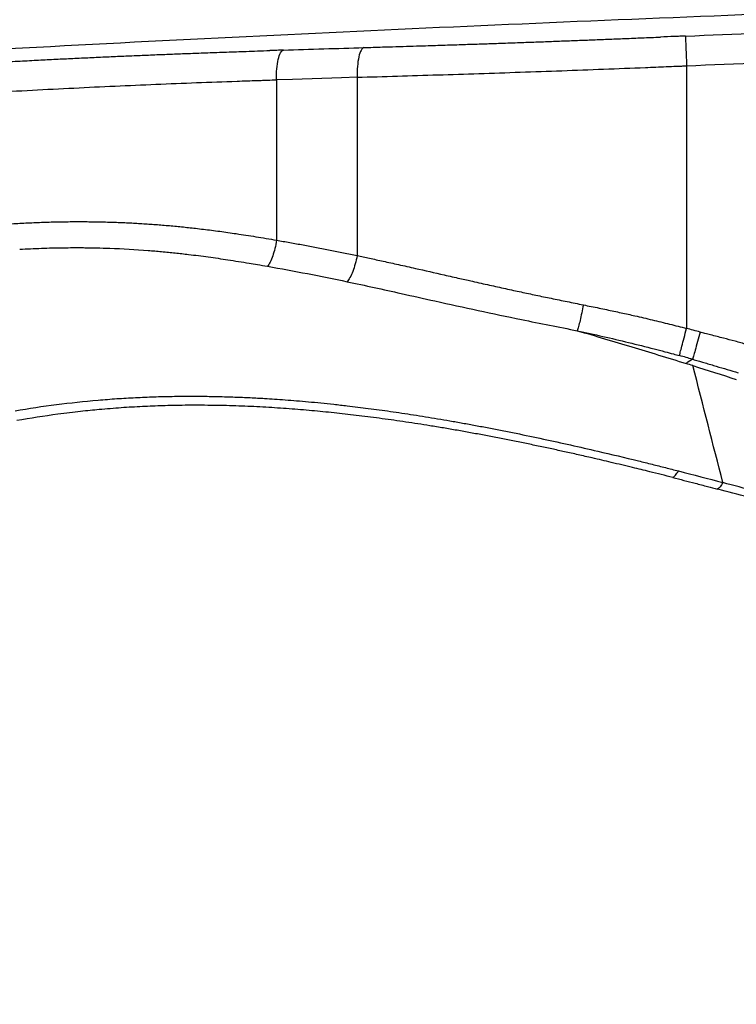
# Model space of a CAD drawing. Extents: x -50 to 28, y -9 to 124.
# Drawn here: x -36 to -33, y 72 to 76 of the extents above; entities that cross this region are included whole.
import ezdxf

# ---------------------------------------------------------------- set-up
doc = ezdxf.new("R2010")
doc.units = 0
doc.header["$MEASUREMENT"] = 0
doc.layers.add('GEOMETRY', color=2, linetype='Continuous', lineweight=25)

# ---------------------------------------------------------------- blocks, each defined once
blk = doc.blocks.new('2026 EXCURSION-ENTICE')
at = {"layer": 'GEOMETRY'}
for p, q in [((-21.6834, -2.895), (-21.6834, -4.146)), ((-23.328, -2.952), (-23.5614, -2.9595)), ((-23.2526, -2.9496), (-23.328, -2.952)), ((-23.2526, -2.9496), (-23.2526, -3.7991)), ((-23.5614, -2.9595), (-23.6365, -2.9618)), ((-23.6365, -2.9619), (-23.6365, -3.7256))]:
    blk.add_line(p, q, dxfattribs=at)
for points, knots in [([(36.6428, -38.9849), (36.6428, -38.9538), (36.6428, -38.9209), (36.6428, -38.8518), (36.6428, -38.8157), (36.6428, -38.7044), (36.6428, -38.6259), (36.6429, -38.4716), (36.6429, -38.3959), (36.6429, -38.2918), (36.6429, -38.2586), (36.6429, -38.196), (36.6429, -38.1665), (36.643, -38.1112), (36.643, -38.0854), (36.643, -38.0366), (36.643, -38.0136), (36.643, -37.9686), (36.643, -37.9463), (36.643, -37.9016), (36.643, -37.8792), (36.643, -37.7674), (36.6431, -37.6779), (36.6431, -37.2302), (36.643, -36.8711), (36.6425, -36.1483), (36.642, -35.7846), (36.6407, -35.0531), (36.6397, -34.6853), (36.6362, -33.5784), (36.6327, -32.8363), (36.6258, -31.7329), (36.6232, -31.3667), (36.6174, -30.6389), (36.6143, -30.2773), (36.6073, -29.5579), (36.6036, -29.2001), (36.5954, -28.4845), (36.5909, -28.1267), (36.5766, -27.0538), (36.5657, -26.3392), (36.5282, -24.1982), (36.497, -22.7741), (36.4381, -20.634), (36.4164, -19.92), (36.3801, -18.8478), (36.3674, -18.4902), (36.3408, -17.775), (36.3267, -17.4174), (36.2972, -16.7019), (36.2818, -16.3439), (36.2492, -15.6276), (36.2321, -15.2693), (36.1961, -14.5528), (36.1772, -14.1946), (36.1373, -13.4788), (36.1163, -13.1213), (36.0491, -12.0493), (35.9987, -11.335), (35.8805, -9.9073), (35.8128, -9.1939), (35.7232, -8.3929), (35.713, -8.3039), (35.6975, -8.1705), (35.6923, -8.1261), (35.6818, -8.0371), (35.6765, -7.9925), (35.665, -7.9028), (35.6586, -7.8577), (35.6448, -7.7684), (35.6373, -7.7241), (35.6214, -7.6359), (35.6129, -7.5919), (35.5946, -7.5036), (35.5849, -7.4593), (35.4923, -7.0621), (35.374, -6.7174), (35.0708, -6.0592), (34.8858, -5.7456), (34.4563, -5.1619), (34.2117, -4.8918), (33.673, -4.4064), (33.379, -4.1911), (32.7534, -3.8241), (32.4219, -3.6725), (31.9069, -3.4974), (31.7324, -3.4478), (31.4674, -3.3867), (31.3785, -3.3686), (31.2447, -3.3449), (31.1999, -3.3375), (31.1102, -3.3239), (31.0652, -3.3177), (30.9981, -3.3092), (30.9757, -3.3065), (30.9311, -3.3012), (30.9089, -3.2986), (30.8644, -3.2933), (30.842, -3.2907), (30.7963, -3.2853), (30.7731, -3.2826), (30.702, -3.2744), (30.6528, -3.2687), (30.5544, -3.2576), (30.5054, -3.2521), (30.4346, -3.2442), (30.4114, -3.2416), (30.3659, -3.2366), (30.3436, -3.2342), (30.2768, -3.2269), (30.2323, -3.2221), (30.0987, -3.2078), (30.0097, -3.1985), (29.208, -3.1159), (28.4943, -3.0535), (27.0663, -2.9444), (26.3519, -2.8976), (25.4585, -2.8452), (25.2798, -2.835), (24.9224, -2.8152), (24.7437, -2.8055), (24.2082, -2.7773), (23.8523, -2.7596), (23.1438, -2.7258), (22.7911, -2.7098), (22.0879, -2.6794), (21.7373, -2.665), (21.0356, -2.6375), (20.6844, -2.6244), (19.9793, -2.5993), (19.6253, -2.5873), (18.9141, -2.5644), (18.5568, -2.5535), (17.8413, -2.5327), (17.4836, -2.5228), (16.41, -2.4947), (15.6939, -2.4779), (14.2607, -2.4478), (13.5436, -2.4345), (12.1094, -2.4109), (11.3923, -2.4007), (9.9589, -2.3829), (9.2426, -2.3754), (8.1688, -2.366), (7.8109, -2.3632), (7.2742, -2.3594), (7.0952, -2.3582), (6.734, -2.3559), (6.5517, -2.3549), (6.1823, -2.3529), (5.9953, -2.3519), (5.6165, -2.3502), (5.4248, -2.3494), (4.8447, -2.3471), (4.4512, -2.3459), (3.8632, -2.3443), (3.6676, -2.3438), (3.2794, -2.343), (3.0868, -2.3426), (2.7059, -2.3419), (2.5177, -2.3416), (2.1461, -2.3411), (1.9627, -2.3408), (1.5999, -2.3404), (1.4204, -2.3403), (1.0624, -2.34), (0.8835, -2.3399), (0.3468, -2.3397), (-0.0111, -2.3396), (-1.0845, -2.3399), (-1.8002, -2.3405), (-3.2315, -2.3427), (-3.9472, -2.3443), (-5.3786, -2.3489), (-6.0943, -2.352), (-7.5257, -2.3608), (-8.2412, -2.3663), (-9.6738, -2.3799), (-10.391, -2.3879), (-11.827, -2.4068), (-12.5458, -2.4177), (-13.983, -2.4426), (-14.7013, -2.4566), (-16.1362, -2.4882), (-16.8526, -2.5057), (-17.7473, -2.5302), (-17.9261, -2.5352), (-18.2839, -2.5455), (-18.4628, -2.5508), (-18.999, -2.5671), (-19.3554, -2.5785), (-20.0636, -2.6022), (-20.4155, -2.6146), (-21.1159, -2.6406), (-21.4645, -2.6541), (-22.1614, -2.6825), (-22.5098, -2.6974), (-23.2094, -2.7289), (-23.5607, -2.7454), (-24.2677, -2.7804), (-24.6234, -2.7989), (-25.1589, -2.8282), (-25.3376, -2.8382), (-25.695, -2.8589), (-25.8737, -2.8696), (-26.4099, -2.9025), (-26.7676, -2.9259), (-27.4834, -2.9761), (-27.8414, -3.0029), (-28.5569, -3.0608), (-28.9143, -3.0919), (-29.4497, -3.1421), (-29.6281, -3.1595), (-29.8954, -3.1866), (-29.9845, -3.1958), (-30.1181, -3.2099), (-30.1626, -3.2146), (-30.2294, -3.2218), (-30.2518, -3.2242), (-30.2974, -3.2291), (-30.3205, -3.2317), (-30.3913, -3.2394), (-30.4403, -3.2448), (-30.5396, -3.2559), (-30.5898, -3.2616), (-30.6878, -3.2727), (-30.7354, -3.2782), (-30.8272, -3.2889), (-30.8713, -3.2941), (-30.938, -3.302), (-30.9602, -3.3046), (-31.0049, -3.3101), (-31.0274, -3.3129), (-31.0947, -3.3217), (-31.1396, -3.3282), (-31.274, -3.3493), (-31.3632, -3.3657), (-31.8068, -3.4586), (-32.154, -3.5691), (-32.8192, -3.8576), (-33.1371, -4.0356), (-33.7306, -4.4522), (-34.0061, -4.6908), (-34.5034, -5.2184), (-34.7251, -5.5074), (-35.1057, -6.1243), (-35.2647, -6.4521), (-35.4513, -6.9629), (-35.5048, -7.1361), (-35.5721, -7.4008), (-35.5923, -7.4898), (-35.6191, -7.6236), (-35.6274, -7.6682), (-35.6391, -7.7352), (-35.6429, -7.7576), (-35.6501, -7.8023), (-35.6536, -7.8248), (-35.6601, -7.8689), (-35.6632, -7.8904), (-35.669, -7.9335), (-35.6718, -7.9552), (-35.6773, -7.9995), (-35.68, -8.022), (-35.6853, -8.0666), (-35.6879, -8.0888), (-35.701, -8.1998), (-35.7113, -8.2888), (-35.7416, -8.5557), (-35.7611, -8.7338), (-35.8548, -9.6244), (-35.9185, -10.3381), (-36.0299, -11.7663), (-36.0776, -12.4807), (-36.163, -13.9102), (-36.2007, -14.6252), (-36.2697, -16.0552), (-36.3009, -16.7704), (-36.3576, -18.2009), (-36.3831, -18.9162), (-36.4295, -20.3451), (-36.4503, -21.0586), (-36.488, -22.4845), (-36.5049, -23.1969), (-36.5351, -24.6223), (-36.5485, -25.3353), (-36.5723, -26.7631), (-36.5827, -27.478), (-36.5939, -28.3724), (-36.5961, -28.5513), (-36.6003, -28.9091), (-36.6023, -29.088), (-36.608, -29.6253), (-36.6116, -29.9845), (-36.618, -30.7077), (-36.621, -31.0717), (-36.6263, -31.8041), (-36.6286, -32.1726), (-36.6349, -33.2816), (-36.6379, -34.0258), (-36.6409, -35.1326), (-36.6416, -35.4999), (-36.6426, -36.2298), (-36.6429, -36.5923), (-36.6431, -37.3131), (-36.6431, -37.6713), (-36.643, -38.0739), (-36.643, -38.1187), (-36.643, -38.2079), (-36.6429, -38.2521), (-36.6429, -38.3384), (-36.6429, -38.3806), (-36.6429, -38.4626), (-36.6429, -38.5024), (-36.6428, -38.6188), (-36.6428, -38.6921), (-36.6428, -38.8373), (-36.6428, -38.9094), (-36.6428, -38.9849)], [0, 0, 0, 0, 0.000488, 0.000488, 0.000977, 0.000977, 0.001953, 0.001953, 0.00293, 0.00293, 0.003418, 0.003418, 0.003906, 0.003906, 0.004395, 0.004395, 0.004883, 0.004883, 0.005371, 0.005371, 0.005859, 0.005859, 0.007813, 0.007813, 0.015625, 0.015625, 0.023438, 0.023438, 0.03125, 0.03125, 0.046875, 0.046875, 0.054688, 0.054688, 0.0625, 0.0625, 0.070313, 0.070313, 0.078125, 0.078125, 0.09375, 0.09375, 0.125, 0.125, 0.140625, 0.140625, 0.148438, 0.148438, 0.15625, 0.15625, 0.164063, 0.164063, 0.171875, 0.171875, 0.179688, 0.179688, 0.1875, 0.1875, 0.203125, 0.203125, 0.21875, 0.21875, 0.220703, 0.220703, 0.22168, 0.22168, 0.222656, 0.222656, 0.223633, 0.223633, 0.224609, 0.224609, 0.225586, 0.225586, 0.226563, 0.226563, 0.234375, 0.234375, 0.242188, 0.242188, 0.25, 0.25, 0.257813, 0.257813, 0.265625, 0.265625, 0.269531, 0.269531, 0.271484, 0.271484, 0.272461, 0.272461, 0.273438, 0.273438, 0.273926, 0.273926, 0.274414, 0.274414, 0.274902, 0.274902, 0.275391, 0.275391, 0.276367, 0.276367, 0.277344, 0.277344, 0.277832, 0.277832, 0.27832, 0.27832, 0.279297, 0.279297, 0.28125, 0.28125, 0.296875, 0.296875, 0.3125, 0.3125, 0.316406, 0.316406, 0.320313, 0.320313, 0.328125, 0.328125, 0.335938, 0.335938, 0.34375, 0.34375, 0.351563, 0.351563, 0.359375, 0.359375, 0.367188, 0.367188, 0.375, 0.375, 0.390625, 0.390625, 0.40625, 0.40625, 0.421875, 0.421875, 0.4375, 0.4375, 0.445313, 0.445313, 0.449219, 0.449219, 0.453125, 0.453125, 0.457031, 0.457031, 0.460938, 0.460938, 0.46875, 0.46875, 0.472656, 0.472656, 0.476563, 0.476563, 0.480469, 0.480469, 0.484375, 0.484375, 0.488281, 0.488281, 0.492188, 0.492188, 0.5, 0.5, 0.515625, 0.515625, 0.53125, 0.53125, 0.546875, 0.546875, 0.5625, 0.5625, 0.578125, 0.578125, 0.59375, 0.59375, 0.609375, 0.609375, 0.625, 0.625, 0.628906, 0.628906, 0.632813, 0.632813, 0.640625, 0.640625, 0.648438, 0.648438, 0.65625, 0.65625, 0.664063, 0.664063, 0.671875, 0.671875, 0.679688, 0.679688, 0.683594, 0.683594, 0.6875, 0.6875, 0.695313, 0.695313, 0.703125, 0.703125, 0.710938, 0.710938, 0.714844, 0.714844, 0.716797, 0.716797, 0.717773, 0.717773, 0.718262, 0.718262, 0.71875, 0.71875, 0.719727, 0.719727, 0.720703, 0.720703, 0.72168, 0.72168, 0.722656, 0.722656, 0.723145, 0.723145, 0.723633, 0.723633, 0.724609, 0.724609, 0.726563, 0.726563, 0.734375, 0.734375, 0.742188, 0.742188, 0.75, 0.75, 0.757813, 0.757813, 0.765625, 0.765625, 0.769531, 0.769531, 0.771484, 0.771484, 0.772461, 0.772461, 0.772949, 0.772949, 0.773438, 0.773438, 0.773926, 0.773926, 0.774414, 0.774414, 0.774902, 0.774902, 0.775391, 0.775391, 0.777344, 0.777344, 0.78125, 0.78125, 0.796875, 0.796875, 0.8125, 0.8125, 0.828125, 0.828125, 0.84375, 0.84375, 0.859375, 0.859375, 0.875, 0.875, 0.890625, 0.890625, 0.90625, 0.90625, 0.921875, 0.921875, 0.925781, 0.925781, 0.929688, 0.929688, 0.9375, 0.9375, 0.945313, 0.945313, 0.953125, 0.953125, 0.96875, 0.96875, 0.976563, 0.976563, 0.984375, 0.984375, 0.992188, 0.992188, 0.993164, 0.993164, 0.994141, 0.994141, 0.995117, 0.995117, 0.996094, 0.996094, 0.998047, 0.998047, 1, 1, 1, 1]), ([(-21.6891, -2.7533), (-21.2161, -2.7342), (-20.7423, -2.7164), (-20.0258, -2.691), (-19.786, -2.6828), (-19.3044, -2.6669), (-19.0627, -2.6592), (-18.5779, -2.6442), (-18.335, -2.637), (-17.8494, -2.623), (-17.6065, -2.6163), (-16.8777, -2.5967), (-16.3915, -2.5846), (-14.9314, -2.5508), (-13.9561, -2.5316), (-12.0049, -2.4989), (-11.0293, -2.4854), (-10.0556, -2.4744)], [0, 0, 0, 0, 0.125, 0.125, 0.1875, 0.1875, 0.25, 0.25, 0.3125, 0.3125, 0.375, 0.375, 0.5, 0.5, 0.75, 0.75, 1, 1, 1, 1]), ([(-21.6834, -2.8947), (-21.2049, -2.8754), (-20.7263, -2.8574), (-20.0058, -2.832), (-19.7651, -2.8237), (-19.2827, -2.8078), (-19.0409, -2.8001), (-18.5564, -2.7852), (-18.3138, -2.778), (-17.8288, -2.764), (-17.5862, -2.7573), (-16.8584, -2.7378), (-16.3729, -2.7257), (-15.8869, -2.7145)], [0, 0, 0, 0, 0.25, 0.25, 0.375, 0.375, 0.5, 0.5, 0.625, 0.625, 0.75, 0.75, 1, 1, 1, 1]), ([(-22.1746, -2.7728), (-22.1623, -2.7723), (-22.1372, -2.7713), (-22.099, -2.7698), (-22.0596, -2.7683), (-22.0192, -2.7666), (-21.9776, -2.765), (-21.9495, -2.7638), (-21.9353, -2.7633)], [0, 0, 0, 0, 0.155028, 0.314696, 0.479017, 0.648001, 0.821658, 1, 1, 1, 1]), ([(-21.9353, -2.7633), (-21.922, -2.7627), (-21.8946, -2.7616), (-21.8519, -2.7599), (-21.8224, -2.7587), (-21.8071, -2.7581)], [0, 0, 0, 0, 0.309332, 0.642662, 1, 1, 1, 1]), ([(-21.6891, -2.7533), (-21.6975, -2.7537), (-21.706, -2.754), (-21.7243, -2.7547), (-21.7336, -2.7551), (-21.7428, -2.7555)], [0, 0, 0, 0, 0.5, 0.5, 1, 1, 1, 1]), ([(-21.6891, -2.7533), (-21.6891, -2.7543), (-21.6889, -2.7587), (-21.6883, -2.7737), (-21.6879, -2.7844), (-21.6868, -2.8104), (-21.6862, -2.8258), (-21.6849, -2.8591), (-21.6841, -2.8771), (-21.6834, -2.895)], [0, 0, 0, 0, 0.25, 0.25, 0.5, 0.5, 0.75, 0.75, 1, 1, 1, 1]), ([(-23.2201, -2.808), (-23.2249, -2.8092), (-23.2296, -2.8137), (-23.2381, -2.8289), (-23.2418, -2.8396), (-23.2477, -2.8656), (-23.25, -2.8809), (-23.2526, -2.914), (-23.2531, -2.9318), (-23.2526, -2.9496)], [0, 0, 0, 0, 0.25, 0.25, 0.5, 0.5, 0.75, 0.75, 1, 1, 1, 1]), ([(-23.2201, -2.808), (-23.1908, -2.8071), (-23.1401, -2.8056), (-23.0893, -2.804), (-23.0678, -2.8033)], [0, 0, 0, 0, 0.577466, 1, 1, 1, 1]), ([(-23.0678, -2.8033), (-23.0454, -2.8027), (-23.0025, -2.8013), (-22.9595, -2.8), (-22.9389, -2.7994)], [0, 0, 0, 0, 0.5215391, 1, 1, 1, 1]), ([(-22.9389, -2.7994), (-22.923, -2.7989), (-22.8917, -2.7979), (-22.8454, -2.7964), (-22.8003, -2.795), (-22.7706, -2.794), (-22.756, -2.7935)], [0, 0, 0, 0, 0.26127, 0.515005, 0.761238, 1, 1, 1, 1]), ([(-22.756, -2.7935), (-22.7434, -2.7931), (-22.7183, -2.7923), (-22.6807, -2.7911), (-22.6434, -2.7898), (-22.6066, -2.7886), (-22.5821, -2.7877), (-22.5699, -2.7873)], [0, 0, 0, 0, 0.204499, 0.406727, 0.606705, 0.804455, 1, 1, 1, 1]), ([(-22.5699, -2.7873), (-22.5544, -2.7868), (-22.5234, -2.7857), (-22.4924, -2.7846), (-22.4769, -2.784)], [0, 0, 0, 0, 0.500885, 1, 1, 1, 1]), ([(-22.4769, -2.784), (-22.4644, -2.7836), (-22.4395, -2.7827), (-22.4019, -2.7813), (-22.3642, -2.78), (-22.339, -2.779), (-22.3264, -2.7785)], [0, 0, 0, 0, 0.248813, 0.498398, 0.748784, 1, 1, 1, 1]), ([(-22.3264, -2.7785), (-22.314, -2.7781), (-22.289, -2.7771), (-22.2513, -2.7757), (-22.2131, -2.7743), (-22.1875, -2.7733), (-22.1746, -2.7728)], [0, 0, 0, 0, 0.2457682, 0.4943409, 0.7457434, 1, 1, 1, 1]), ([(-24.8018, -2.8693), (-24.7878, -2.8686), (-24.7599, -2.8672), (-24.7184, -2.8651), (-24.6775, -2.863), (-24.6372, -2.861), (-24.6105, -2.8598), (-24.5973, -2.8591)], [0, 0, 0, 0, 0.205916, 0.408858, 0.608841, 0.805883, 1, 1, 1, 1]), ([(-24.5973, -2.8591), (-24.5836, -2.8585), (-24.5563, -2.8572), (-24.5155, -2.8553), (-24.4748, -2.8534), (-24.4343, -2.8516), (-24.4074, -2.8504), (-24.394, -2.8498)], [0, 0, 0, 0, 0.20137, 0.402035, 0.602015, 0.80133, 1, 1, 1, 1]), ([(-24.394, -2.8498), (-24.3809, -2.8492), (-24.3547, -2.848), (-24.3154, -2.8464), (-24.276, -2.8447), (-24.2365, -2.8431), (-24.2102, -2.842), (-24.197, -2.8414)], [0, 0, 0, 0, 0.198263, 0.397376, 0.597357, 0.798226, 1, 1, 1, 1]), ([(-24.197, -2.8414), (-24.1846, -2.8409), (-24.1597, -2.8399), (-24.1222, -2.8385), (-24.0842, -2.837), (-24.0457, -2.8355), (-24.0199, -2.8346), (-24.0069, -2.8341)], [0, 0, 0, 0, 0.194354, 0.391519, 0.591508, 0.794332, 1, 1, 1, 1]), ([(-24.0069, -2.8341), (-23.9928, -2.8336), (-23.9639, -2.8325), (-23.9198, -2.8309), (-23.8742, -2.8293), (-23.8433, -2.8282), (-23.8276, -2.8277)], [0, 0, 0, 0, 0.236188, 0.481583, 0.736187, 1, 1, 1, 1]), ([(-23.8276, -2.8277), (-23.8119, -2.8272), (-23.7786, -2.826), (-23.7256, -2.8242), (-23.6884, -2.823), (-23.6687, -2.8223)], [0, 0, 0, 0, 0.295295, 0.628646, 1, 1, 1, 1]), ([(-23.6042, -2.8202), (-23.615, -2.8206), (-23.625, -2.8209), (-23.6406, -2.8214), (-23.646, -2.8216), (-23.6571, -2.8219), (-23.6629, -2.8221), (-23.6687, -2.8223)], [0, 0, 0, 0, 0.5, 0.5, 0.75, 0.75, 1, 1, 1, 1]), ([(-23.6365, -2.9619), (-23.637, -2.944), (-23.6366, -2.9263), (-23.634, -2.8931), (-23.6318, -2.8778), (-23.6259, -2.8518), (-23.6222, -2.8412), (-23.6138, -2.8259), (-23.6091, -2.8214), (-23.6042, -2.8202)], [0, 0, 0, 0, 0.25, 0.25, 0.5, 0.5, 0.75, 0.75, 1, 1, 1, 1]), ([(-24.9933, -2.8794), (-24.9764, -2.8785), (-24.9432, -2.8767), (-24.8944, -2.8741), (-24.8475, -2.8717), (-24.8169, -2.8701), (-24.8018, -2.8693)], [0, 0, 0, 0, 0.264686, 0.51957, 0.764668, 1, 1, 1, 1]), ([(-22.0787, -2.9107), (-22.0123, -2.9081), (-21.946, -2.9055), (-21.8467, -2.9016), (-21.8137, -2.9002), (-21.7641, -2.8982), (-21.7476, -2.8976), (-21.7228, -2.8966), (-21.7145, -2.8962), (-21.6984, -2.8956), (-21.6909, -2.8953), (-21.6834, -2.895)], [0, 0, 0, 0, 0.5, 0.5, 0.75, 0.75, 0.875, 0.875, 0.9375, 0.9375, 1, 1, 1, 1]), ([(-22.8678, -2.9379), (-22.8031, -2.9359), (-22.7381, -2.9339), (-22.6073, -2.9296), (-22.5417, -2.9274), (-22.4758, -2.9252)], [0, 0, 0, 0, 0.5, 0.5, 1, 1, 1, 1]), ([(-22.4758, -2.9252), (-22.4099, -2.9229), (-22.3438, -2.9206), (-22.2113, -2.9157), (-22.145, -2.9132), (-22.0787, -2.9107)], [0, 0, 0, 0, 0.5, 0.5, 1, 1, 1, 1]), ([(-24.7999, -3.0109), (-24.7336, -3.0074), (-24.6677, -3.004), (-24.5363, -2.9974), (-24.471, -2.9943), (-24.4059, -2.9913)], [0, 0, 0, 0, 0.5, 0.5, 1, 1, 1, 1]), ([(-24.4059, -2.9913), (-24.3408, -2.9884), (-24.276, -2.9855), (-24.1468, -2.9801), (-24.0824, -2.9776), (-24.018, -2.9752)], [0, 0, 0, 0, 0.5, 0.5, 1, 1, 1, 1]), ([(-24.018, -2.9752), (-23.9537, -2.9727), (-23.8894, -2.9704), (-23.7928, -2.967), (-23.7606, -2.9659), (-23.7202, -2.9646), (-23.7121, -2.9643), (-23.6959, -2.9638), (-23.6878, -2.9635), (-23.665, -2.9628), (-23.6515, -2.9623), (-23.6365, -2.9618)], [0, 0, 0, 0, 0.5, 0.5, 0.75, 0.75, 0.8125, 0.8125, 0.875, 0.875, 1, 1, 1, 1]), ([(-25.2056, -3.0332), (-25.2035, -3.033), (-25.2013, -3.0329), (-25.1966, -3.0327), (-25.1941, -3.0325), (-25.1864, -3.0321), (-25.1813, -3.0318), (-25.1725, -3.0313), (-25.1683, -3.0311), (-25.1599, -3.0306), (-25.1557, -3.0304), (-25.1345, -3.0292), (-25.1176, -3.0282), (-25.067, -3.0254), (-25.0334, -3.0235), (-24.9329, -3.018), (-24.8662, -3.0144), (-24.7999, -3.0109)], [0, 0, 0, 0, 0.015625, 0.015625, 0.03125, 0.03125, 0.0625, 0.0625, 0.09375, 0.09375, 0.125, 0.125, 0.25, 0.25, 0.5, 0.5, 1, 1, 1, 1]), ([(-25.0089, -3.655), (-24.9954, -3.6539), (-24.9685, -3.6519), (-24.9285, -3.6491), (-24.889, -3.6467), (-24.85, -3.6445), (-24.8242, -3.6432), (-24.8114, -3.6426)], [0, 0, 0, 0, 0.205341, 0.407982, 0.607952, 0.805281, 1, 1, 1, 1]), ([(-24.8114, -3.6426), (-24.7991, -3.6421), (-24.7747, -3.641), (-24.738, -3.6397), (-24.7016, -3.6387), (-24.6653, -3.6379), (-24.6291, -3.6374), (-24.5932, -3.6372), (-24.5573, -3.6372), (-24.5217, -3.6375), (-24.4861, -3.638), (-24.4508, -3.6388), (-24.4273, -3.6395), (-24.4155, -3.6399)], [0, 0, 0, 0, 0.092662, 0.184931, 0.276818, 0.368339, 0.459507, 0.550339, 0.640849, 0.731054, 0.82097, 0.910613, 1, 1, 1, 1]), ([(-24.4155, -3.6399), (-24.4048, -3.6402), (-24.3832, -3.641), (-24.3508, -3.6424), (-24.3183, -3.6441), (-24.2857, -3.646), (-24.2531, -3.648), (-24.2204, -3.6504), (-24.1876, -3.6529), (-24.1547, -3.6557), (-24.1218, -3.6587), (-24.0888, -3.6619), (-24.0556, -3.6653), (-24.0336, -3.6678), (-24.0225, -3.6691)], [0, 0, 0, 0, 0.081391, 0.163094, 0.245122, 0.327486, 0.4102, 0.493276, 0.576726, 0.660562, 0.744797, 0.829441, 0.914505, 1, 1, 1, 1]), ([(-24.0225, -3.6691), (-24.0098, -3.6705), (-23.9843, -3.6735), (-23.946, -3.6783), (-23.9072, -3.6834), (-23.8679, -3.6888), (-23.8417, -3.6926), (-23.8285, -3.6945)], [0, 0, 0, 0, 0.194727, 0.39206, 0.592031, 0.794668, 1, 1, 1, 1]), ([(-23.8285, -3.6945), (-23.8131, -3.6968), (-23.782, -3.7015), (-23.7346, -3.709), (-23.686, -3.7171), (-23.6531, -3.7227), (-23.6365, -3.7256)], [0, 0, 0, 0, 0.239042, 0.485352, 0.738986, 1, 1, 1, 1]), ([(-23.6365, -3.7256), (-23.6386, -3.7389), (-23.6413, -3.7521), (-23.6475, -3.7775), (-23.6511, -3.7896), (-23.6588, -3.8116), (-23.6629, -3.8215), (-23.6713, -3.8382), (-23.6756, -3.845), (-23.6799, -3.85)], [0, 0, 0, 0, 0.25, 0.25, 0.5, 0.5, 0.75, 0.75, 1, 1, 1, 1]), ([(-23.6365, -3.7256), (-23.6153, -3.7293), (-23.573, -3.7367), (-23.5095, -3.7483), (-23.4456, -3.7604), (-23.3815, -3.7729), (-23.3171, -3.7857), (-23.2741, -3.7946), (-23.2526, -3.7991)], [0, 0, 0, 0, 0.164484, 0.329834, 0.496056, 0.663155, 0.831134, 1, 1, 1, 1]), ([(-24.2482, -3.7745), (-24.2375, -3.7754), (-24.2161, -3.7771), (-24.184, -3.78), (-24.1519, -3.783), (-24.1198, -3.7863), (-24.0877, -3.7898), (-24.0663, -3.7923), (-24.0556, -3.7935)], [0, 0, 0, 0, 0.165592, 0.331592, 0.498018, 0.664886, 0.83221, 1, 1, 1, 1]), ([(-23.2526, -3.7991), (-23.2551, -3.8124), (-23.2583, -3.8257), (-23.2654, -3.8512), (-23.2693, -3.8633), (-23.2778, -3.8853), (-23.2823, -3.8951), (-23.2913, -3.9117), (-23.2959, -3.9184), (-23.3003, -3.9233)], [0, 0, 0, 0, 0.25, 0.25, 0.5, 0.5, 0.75, 0.75, 1, 1, 1, 1]), ([(-23.2526, -3.7991), (-23.2331, -3.8032), (-23.1919, -3.8119), (-23.1263, -3.8262), (-23.0534, -3.8423), (-23.0022, -3.8539), (-22.9754, -3.8599)], [0, 0, 0, 0, 0.210174, 0.447035, 0.71038, 1, 1, 1, 1]), ([(-23.8681, -3.819), (-23.8513, -3.8216), (-23.8175, -3.8268), (-23.7839, -3.8323), (-23.7671, -3.8351)], [0, 0, 0, 0, 0.499028, 1, 1, 1, 1]), ([(-23.7671, -3.8351), (-23.7539, -3.8373), (-23.7248, -3.8421), (-23.6957, -3.8472), (-23.6799, -3.85)], [0, 0, 0, 0, 0.454291, 1, 1, 1, 1]), ([(-22.8388, -3.8909), (-22.8256, -3.8939), (-22.8006, -3.8996), (-22.7648, -3.9077), (-22.7328, -3.9149), (-22.7127, -3.9194), (-22.7033, -3.9215)], [0, 0, 0, 0, 0.2922446, 0.556259, 0.7921491, 1, 1, 1, 1]), ([(-22.7033, -3.9215), (-22.6897, -3.9246), (-22.6628, -3.9306), (-22.6228, -3.9395), (-22.5838, -3.9481), (-22.5456, -3.9564), (-22.5084, -3.9645), (-22.4721, -3.9724), (-22.4481, -3.9775), (-22.4363, -3.98)], [0, 0, 0, 0, 0.153977, 0.304204, 0.450708, 0.593518, 0.732656, 0.868144, 1, 1, 1, 1]), ([(-22.4363, -3.98), (-22.4245, -3.9825), (-22.4007, -3.9875), (-22.3647, -3.9951), (-22.328, -4.0027), (-22.2906, -4.0104), (-22.2527, -4.0182), (-22.2141, -4.026), (-22.1881, -4.0312), (-22.175, -4.0338)], [0, 0, 0, 0, 0.136133, 0.274472, 0.415038, 0.557851, 0.702934, 0.850309, 1, 1, 1, 1]), ([(-22.175, -4.0338), (-22.1776, -4.0469), (-22.1802, -4.0599), (-22.1855, -4.0848), (-22.1882, -4.0967), (-22.1933, -4.1184), (-22.1957, -4.1282), (-22.2002, -4.1449), (-22.2023, -4.1517), (-22.204, -4.1568)], [0, 0, 0, 0, 0.25, 0.25, 0.5, 0.5, 0.75, 0.75, 1, 1, 1, 1]), ([(-22.175, -4.0338), (-22.1625, -4.0364), (-22.1376, -4.0414), (-22.1007, -4.0489), (-22.0648, -4.0564), (-22.0297, -4.0639), (-21.9956, -4.0712), (-21.9623, -4.0785), (-21.9405, -4.0835), (-21.9297, -4.0859)], [0, 0, 0, 0, 0.153656, 0.303714, 0.450177, 0.593041, 0.732304, 0.867959, 1, 1, 1, 1]), ([(-21.9297, -4.0859), (-21.9158, -4.089), (-21.8881, -4.0954), (-21.8466, -4.1051), (-21.8054, -4.1151), (-21.7645, -4.1252), (-21.7239, -4.1355), (-21.6969, -4.1425), (-21.6834, -4.146)], [0, 0, 0, 0, 0.168795, 0.336734, 0.503822, 0.670061, 0.835453, 1, 1, 1, 1]), ([(-21.7175, -4.2754), (-21.7167, -4.2727), (-21.7153, -4.2673), (-21.7113, -4.252), (-21.7087, -4.242), (-21.7025, -4.2186), (-21.699, -4.2052), (-21.6914, -4.1765), (-21.6874, -4.1613), (-21.6834, -4.146)], [0, 0, 0, 0, 0.25, 0.25, 0.5, 0.5, 0.75, 0.75, 1, 1, 1, 1]), ([(-21.619, -4.1633), (-21.6298, -4.1604), (-21.6512, -4.1545), (-21.6727, -4.1489), (-21.6834, -4.146)], [0, 0, 0, 0, 0.5021716, 1, 1, 1, 1]), ([(-21.619, -4.1633), (-21.6233, -4.1788), (-21.6275, -4.1943), (-21.6355, -4.2234), (-21.6393, -4.237), (-21.6457, -4.2606), (-21.6484, -4.2705), (-21.6526, -4.2856), (-21.654, -4.2907), (-21.6546, -4.293)], [0, 0, 0, 0, 0.25, 0.25, 0.5, 0.5, 0.75, 0.75, 1, 1, 1, 1]), ([(-21.5079, -4.1924), (-21.518, -4.1898), (-21.5384, -4.1846), (-21.5677, -4.177), (-21.5946, -4.1699), (-21.6113, -4.1654), (-21.619, -4.1633)], [0, 0, 0, 0, 0.27398, 0.547942, 0.791234, 1, 1, 1, 1]), ([(-21.8382, -4.2432), (-21.821, -4.2477), (-21.7904, -4.2557), (-21.7501, -4.2665), (-21.7271, -4.2728), (-21.7175, -4.2754)], [0, 0, 0, 0, 0.426872, 0.760115, 1, 1, 1, 1]), ([(-24.487, -4.4875), (-24.472, -4.4863), (-24.4421, -4.4838), (-24.3974, -4.4805), (-24.3528, -4.4777), (-24.3085, -4.4753), (-24.2645, -4.4733), (-24.2206, -4.4717), (-24.177, -4.4704), (-24.1335, -4.4695), (-24.1047, -4.4692), (-24.0903, -4.469)], [0, 0, 0, 0, 0.113594, 0.226542, 0.338852, 0.450535, 0.561602, 0.672067, 0.781945, 0.891251, 1, 1, 1, 1]), ([(-24.0903, -4.469), (-24.075, -4.469), (-24.0449, -4.4688), (-24.0004, -4.469), (-23.9573, -4.4695), (-23.9156, -4.4703), (-23.8752, -4.4714), (-23.8363, -4.4727), (-23.7987, -4.4741), (-23.7625, -4.4758), (-23.7278, -4.4776), (-23.7051, -4.4789), (-23.694, -4.4795)], [0, 0, 0, 0, 0.115593, 0.227743, 0.336464, 0.441741, 0.54355, 0.64187, 0.736685, 0.827983, 0.915757, 1, 1, 1, 1]), ([(-23.694, -4.4795), (-23.678, -4.4805), (-23.645, -4.4825), (-23.5942, -4.4862), (-23.5405, -4.4904), (-23.4841, -4.4953), (-23.425, -4.5009), (-23.3632, -4.5073), (-23.3211, -4.5121), (-23.2996, -4.5145)], [0, 0, 0, 0, 0.121444, 0.250119, 0.385974, 0.528951, 0.678989, 0.836025, 1, 1, 1, 1]), ([(-24.4816, -4.5328), (-24.4957, -4.5341), (-24.5254, -4.5369), (-24.5723, -4.5419), (-24.6237, -4.5478), (-24.6595, -4.5525), (-24.6781, -4.5549)], [0, 0, 0, 0, 0.2145674, 0.4528556, 0.7146915, 1, 1, 1, 1]), ([(-24.0868, -4.5125), (-24.1019, -4.5128), (-24.1324, -4.5132), (-24.179, -4.5144), (-24.2268, -4.5161), (-24.2758, -4.5183), (-24.3259, -4.521), (-24.377, -4.5243), (-24.429, -4.5282), (-24.464, -4.5313), (-24.4816, -4.5328)], [0, 0, 0, 0, 0.114299, 0.232029, 0.353048, 0.477176, 0.604186, 0.733796, 0.865732, 1, 1, 1, 1]), ([(-23.2975, -4.5554), (-23.3149, -4.5535), (-23.3497, -4.5496), (-23.4023, -4.5441), (-23.4554, -4.539), (-23.509, -4.5343), (-23.5632, -4.5299), (-23.6181, -4.526), (-23.6738, -4.5224), (-23.7302, -4.5193), (-23.7875, -4.5167), (-23.8457, -4.5147), (-23.9048, -4.5132), (-23.9647, -4.5123), (-24.0255, -4.512), (-24.0663, -4.5123), (-24.0868, -4.5125)], [0, 0, 0, 0, 0.0663272, 0.1332191, 0.2006311, 0.2686637, 0.3374221, 0.4070024, 0.4774896, 0.5489554, 0.6214553, 0.6950268, 0.7696865, 0.845428, 0.9222193, 1, 1, 1, 1]), ([(-23.2996, -4.5145), (-23.2831, -4.5165), (-23.2497, -4.5204), (-23.199, -4.5269), (-23.147, -4.5338), (-23.0938, -4.5412), (-23.0393, -4.5491), (-22.9835, -4.5576), (-22.9459, -4.5636), (-22.9269, -4.5666)], [0, 0, 0, 0, 0.13216, 0.26788, 0.407153, 0.549981, 0.696376, 0.846367, 1, 1, 1, 1]), ([(-22.9064, -4.6097), (-22.9255, -4.6066), (-22.9635, -4.6005), (-23.0205, -4.5919), (-23.077, -4.5837), (-23.1329, -4.5759), (-23.1884, -4.5686), (-23.2431, -4.5617), (-23.2795, -4.5575), (-23.2975, -4.5554)], [0, 0, 0, 0, 0.147103, 0.293024, 0.437647, 0.58083, 0.722407, 0.862196, 1, 1, 1, 1]), ([(-22.9269, -4.5666), (-22.9077, -4.5697), (-22.8688, -4.5761), (-22.8099, -4.5862), (-22.7497, -4.5968), (-22.6882, -4.6081), (-22.6253, -4.62), (-22.561, -4.6324), (-22.5178, -4.6412), (-22.4959, -4.6456)], [0, 0, 0, 0, 0.1329963, 0.2692235, 0.4087253, 0.5515269, 0.6976546, 0.8471363, 1, 1, 1, 1]), ([(-22.5186, -4.68), (-22.5402, -4.6757), (-22.5832, -4.6672), (-22.6478, -4.6549), (-22.7124, -4.6429), (-22.777, -4.6314), (-22.8416, -4.6203), (-22.8848, -4.6132), (-22.9064, -4.6097)], [0, 0, 0, 0, 0.16739, 0.334261, 0.500843, 0.667288, 0.833672, 1, 1, 1, 1]), ([(-22.3255, -4.7202), (-22.3468, -4.7156), (-22.3896, -4.7064), (-22.454, -4.693), (-22.4971, -4.6843), (-22.5186, -4.68)], [0, 0, 0, 0, 0.332568, 0.66567, 1, 1, 1, 1]), ([(-22.1325, -4.7632), (-22.1551, -4.758), (-22.1991, -4.748), (-22.2634, -4.7336), (-22.3052, -4.7246), (-22.3255, -4.7202)], [0, 0, 0, 0, 0.3515503, 0.6850554, 1, 1, 1, 1]), ([(-21.9403, -4.8087), (-21.9743, -4.8005), (-22.0383, -4.785), (-22.1025, -4.7702), (-22.1325, -4.7632)], [0, 0, 0, 0, 0.531207, 1, 1, 1, 1]), ([(-21.913, -4.777), (-21.8912, -4.7824), (-21.8483, -4.793), (-21.7847, -4.809), (-21.7429, -4.8197), (-21.7222, -4.8249)], [0, 0, 0, 0, 0.341279, 0.674646, 1, 1, 1, 1]), ([(-21.7491, -4.8561), (-21.7857, -4.8469), (-21.8494, -4.8309), (-21.9132, -4.8153), (-21.9403, -4.8087)], [0, 0, 0, 0, 0.5743276, 1, 1, 1, 1]), ([(-21.7491, -4.8561), (-21.7476, -4.8552), (-21.7458, -4.8541), (-21.7416, -4.8506), (-21.7392, -4.8482), (-21.7342, -4.8425), (-21.7316, -4.839), (-21.7267, -4.8319), (-21.7243, -4.8282), (-21.7222, -4.8249)], [0, 0, 0, 0, 0.25, 0.25, 0.5, 0.5, 0.75, 0.75, 1, 1, 1, 1]), ([(-21.6423, -4.8836), (-21.6225, -4.8887), (-21.587, -4.898), (-21.5514, -4.9073), (-21.5357, -4.9115)], [0, 0, 0, 0, 0.556648, 1, 1, 1, 1]), ([(-21.0557, -5.0435), (-21.0868, -5.0347), (-21.1551, -5.0153), (-21.2664, -4.9843), (-21.3953, -4.9489), (-21.487, -4.9245), (-21.5357, -4.9115)], [0, 0, 0, 0, 0.194979, 0.427428, 0.696467, 1, 1, 1, 1]), ([(-20.2968, -5.2341), (-20.3967, -5.2029), (-20.4961, -5.1723), (-20.6962, -5.1118), (-20.7969, -5.0818), (-20.9996, -5.0225), (-21.1015, -4.9933), (-21.3057, -4.936), (-21.4079, -4.9079), (-21.5101, -4.8806)], [0, 0, 0, 0, 0.25, 0.25, 0.5, 0.5, 0.75, 0.75, 1, 1, 1, 1])]:
    blk.add_open_spline(points, degree=3, knots=knots, dxfattribs=at)
for points in [[(-21.7428, -2.7555), (-21.7643, -2.7563), (-21.7857, -2.7572), (-21.8071, -2.7581)], [(-23.6042, -2.8202), (-23.4759, -2.816), (-23.3479, -2.812), (-23.2201, -2.808)], [(-23.2526, -2.9496), (-23.1888, -2.9477), (-23.125, -2.9458), (-23.061, -2.9438)], [(-23.061, -2.9438), (-22.9969, -2.9419), (-22.9325, -2.9399), (-22.8678, -2.9379)], [(-24.8602, -3.7688), (-24.8431, -3.7678), (-24.826, -3.7669), (-24.8089, -3.7661)], [(-24.8089, -3.7661), (-24.774, -3.7646), (-24.7392, -3.7634), (-24.7045, -3.7625)], [(-24.7045, -3.7625), (-24.687, -3.7621), (-24.6696, -3.7618), (-24.6522, -3.7616)], [(-24.6522, -3.7616), (-24.6372, -3.7614), (-24.6222, -3.7612), (-24.6073, -3.7612)], [(-24.6073, -3.7612), (-24.5973, -3.7611), (-24.5873, -3.7611), (-24.5773, -3.7611)], [(-24.5773, -3.7611), (-24.5683, -3.7612), (-24.5592, -3.7612), (-24.5502, -3.7613)], [(-24.5502, -3.7613), (-24.5316, -3.7615), (-24.5131, -3.7618), (-24.4945, -3.7622)], [(-24.4945, -3.7622), (-24.4733, -3.7626), (-24.4521, -3.7633), (-24.4309, -3.764)], [(-24.4309, -3.764), (-24.3699, -3.7663), (-24.309, -3.7698), (-24.2482, -3.7745)], [(-24.0556, -3.7935), (-24.0244, -3.7972), (-23.9932, -3.8012), (-23.9619, -3.8055)], [(-23.9619, -3.8055), (-23.9307, -3.8097), (-23.8994, -3.8143), (-23.8681, -3.819)], [(-23.6799, -3.85), (-23.5528, -3.8723), (-23.4262, -3.8968), (-23.3003, -3.9233)], [(-22.9754, -3.8599), (-22.9299, -3.8703), (-22.8844, -3.8806), (-22.8388, -3.8909)], [(-23.3003, -3.9233), (-23.2573, -3.9323), (-23.2143, -3.9416), (-23.1713, -3.951)], [(-23.1713, -3.951), (-23.1284, -3.9604), (-23.0854, -3.9699), (-23.0424, -3.9795)], [(-23.0424, -3.9795), (-22.9889, -3.9914), (-22.9355, -4.0033), (-22.8821, -4.0152)], [(-22.8821, -4.0152), (-22.8132, -4.0304), (-22.7444, -4.0455), (-22.676, -4.0603)], [(-22.676, -4.0603), (-22.607, -4.0751), (-22.5383, -4.0896), (-22.4703, -4.1036)], [(-22.4703, -4.1036), (-22.3804, -4.1221), (-22.2916, -4.1397), (-22.204, -4.1568)], [(-22.204, -4.1568), (-22.1174, -4.1819), (-22.0308, -4.2076), (-21.9444, -4.2337)], [(-22.204, -4.1568), (-22.1225, -4.1747), (-22.041, -4.1932), (-21.9598, -4.2129)], [(-21.9598, -4.2129), (-21.9191, -4.2227), (-21.8786, -4.2328), (-21.8382, -4.2432)], [(-21.4523, -4.2071), (-21.4708, -4.2021), (-21.4893, -4.1972), (-21.5079, -4.1924)], [(-21.397, -4.2228), (-21.4154, -4.2173), (-21.4338, -4.2121), (-21.4523, -4.2071)], [(-21.9444, -4.2337), (-21.9017, -4.2466), (-21.859, -4.2596), (-21.8164, -4.2727)], [(-21.8164, -4.2727), (-21.7727, -4.2861), (-21.7291, -4.2996), (-21.6855, -4.3132)], [(-21.6546, -4.293), (-21.6755, -4.2871), (-21.6965, -4.2812), (-21.7175, -4.2754)], [(-21.6855, -4.3132), (-21.6743, -4.3024), (-21.6639, -4.2955), (-21.6546, -4.293)], [(-21.653, -4.3234), (-21.6638, -4.32), (-21.6747, -4.3166), (-21.6855, -4.3132)], [(-21.6546, -4.293), (-21.6522, -4.2937), (-21.6498, -4.2944), (-21.6474, -4.2951)], [(-21.6474, -4.2951), (-21.6298, -4.3001), (-21.6123, -4.3052), (-21.5948, -4.3103)], [(-21.5948, -4.3103), (-21.586, -4.3129), (-21.5773, -4.3155), (-21.5685, -4.3181)], [(-21.5101, -4.8806), (-21.5574, -4.6995), (-21.605, -4.5141), (-21.653, -4.3234)], [(-21.653, -4.3234), (-21.5842, -4.3451), (-21.5154, -4.367), (-21.4466, -4.3891)], [(-21.5685, -4.3181), (-21.5598, -4.3207), (-21.5511, -4.3233), (-21.5423, -4.3259)], [(-21.5423, -4.3259), (-21.5248, -4.3311), (-21.5074, -4.3363), (-21.4899, -4.3416)], [(-21.4899, -4.3416), (-21.4724, -4.3469), (-21.4549, -4.3522), (-21.4374, -4.3575)], [(-24.8821, -4.5381), (-24.751, -4.5157), (-24.6189, -4.4989), (-24.487, -4.4875)], [(-24.6781, -4.5549), (-24.7439, -4.5637), (-24.809, -4.5738), (-24.8739, -4.5853)], [(-22.4959, -4.6456), (-22.4524, -4.6544), (-22.4089, -4.6635), (-22.3655, -4.6728)], [(-22.3655, -4.6728), (-22.2792, -4.6912), (-22.1929, -4.7106), (-22.1067, -4.7307)], [(-22.1067, -4.7307), (-22.0421, -4.7457), (-21.9775, -4.7612), (-21.913, -4.777)], [(-21.7222, -4.8249), (-21.6514, -4.8432), (-21.5806, -4.8617), (-21.5101, -4.8806)], [(-21.7491, -4.8561), (-21.7135, -4.8652), (-21.6779, -4.8743), (-21.6423, -4.8836)], [(-21.5101, -4.8806), (-21.5199, -4.8966), (-21.5285, -4.907), (-21.5357, -4.9115)]]:
    blk.add_open_spline(points, degree=3, dxfattribs=at)

msp = doc.modelspace()

# ---------------------------------------------------------------- block references
msp.add_blockref('2026 EXCURSION-ENTICE', (-11.4819, 78.9272))

doc.saveas('drawing.dxf')
